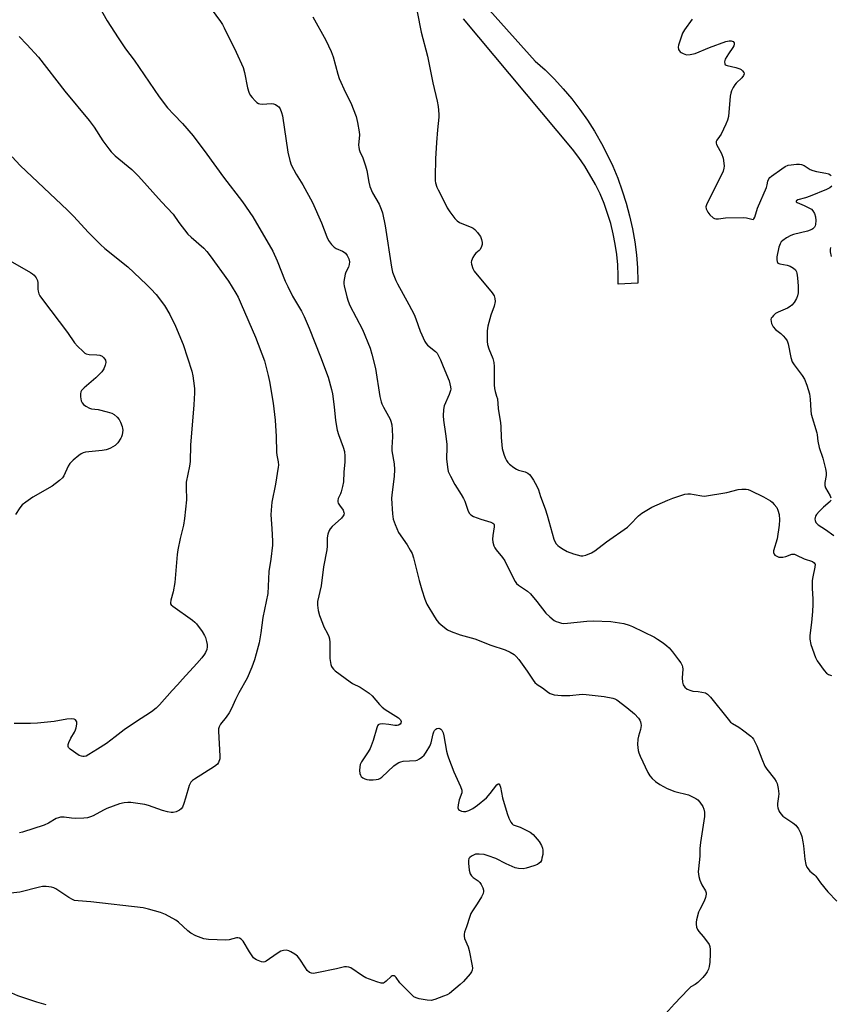
# Model space of a CAD drawing. Units: inches. Extents: x 1291764 to 1297764, y 533449 to 537450.
# Drawn here: x 1296033 to 1296339, y 535961 to 536333 of the extents above; entities that cross this region are included whole.
import ezdxf

# ---------------------------------------------------------------- set-up
doc = ezdxf.new("R2010")
doc.units = ezdxf.units.IN
doc.header["$MEASUREMENT"] = 0
doc.layers.add('TRANS-Road', color=130, linetype='Continuous')
doc.layers.add('Undefined', color=1, linetype='Continuous')

msp = doc.modelspace()

# ---------------------------------------------------------------- linework, layer by layer
at = {"layer": 'TRANS-Road'}
msp.add_lwpolyline([(1296193.96, 536354.54), (1296227.53, 536317.08), (1296231.22, 536313.74), (1296234.76, 536310.25), (1296238.13, 536306.6), (1296241.35, 536302.8), (1296244.39, 536298.87), (1296247.25, 536294.8), (1296249.93, 536290.62), (1296253.05, 536285.13), (1296256.84, 536277.4), (1296258.74, 536272.81), (1296260.44, 536268.13), (1296261.93, 536263.39), (1296263.21, 536258.59), (1296264.28, 536253.73), (1296265.13, 536248.83), (1296265.76, 536243.89), (1296266.17, 536238.94), (1296266.37, 536233.97), (1296266.36, 536233.16), (1296258.82, 536232.82), (1296258.92, 536236.1), (1296258.75, 536240.07), (1296258.38, 536244.03), (1296257.8, 536247.96), (1296257.03, 536251.86), (1296256.06, 536255.72), (1296254.9, 536259.52), (1296253.55, 536263.26), (1296252.01, 536266.93), (1296250.29, 536270.51), (1296246.31, 536277.39), (1296244.06, 536280.67), (1296241.66, 536283.84), (1296200.45, 536333.11)], dxfattribs=at)
at = {"layer": 'Undefined'}
for points, elevation in [([(1296061.27, 536340.17), (1296065.75, 536332.26), (1296069.79, 536325.85), (1296072.56, 536321.7), (1296075.89, 536317.43), (1296085.38, 536303.59), (1296088.48, 536299.5), (1296090.86, 536296.89), (1296094.12, 536293.49), (1296098.15, 536288.86), (1296103.39, 536281.98), (1296109.71, 536273.23), (1296116.84, 536263.91), (1296120.71, 536258.3), (1296128.32, 536245.3), (1296130.01, 536241.67), (1296133.04, 536234.01), (1296133.96, 536231.9), (1296135.79, 536228.28), (1296139.15, 536222.59), (1296140.19, 536220.59), (1296142.12, 536216.15), (1296146.3, 536205.42), (1296149.19, 536197.64), (1296150.45, 536193.09), (1296150.83, 536191.37), (1296151.53, 536186.46), (1296152.02, 536181.36), (1296152.63, 536177.7), (1296153.12, 536176.05), (1296154.96, 536171.21), (1296155.37, 536169.55), (1296155.5, 536167.8), (1296155.54, 536165.74), (1296155.2, 536161.76), (1296155.04, 536158.14), (1296154.71, 536156.39), (1296154.18, 536154.37), (1296153.86, 536153.56), (1296153.03, 536151.87), (1296152.85, 536151.13), (1296152.88, 536150.62), (1296153.04, 536150.11), (1296153.48, 536149.35), (1296154.86, 536147.39), (1296155.17, 536146.62), (1296155.23, 536146.1), (1296155.15, 536145.66), (1296154.97, 536145.25), (1296154.31, 536144.39), (1296150.8, 536141.27), (1296150, 536140.44), (1296149.57, 536139.73), (1296149.09, 536138.42), (1296148.87, 536137.03), (1296148.91, 536133.86), (1296148.8, 536132.44), (1296147.43, 536125.99), (1296146.64, 536118.88), (1296145.2, 536112.93), (1296145.16, 536111.53), (1296145.49, 536109.58), (1296146, 536107.66), (1296147.08, 536104.7), (1296147.65, 536103.39), (1296149, 536100.81), (1296149.46, 536099.72), (1296149.71, 536098.88), (1296149.83, 536097.46), (1296149.84, 536091.37), (1296150.21, 536089.19), (1296150.46, 536088.43), (1296150.71, 536087.97), (1296151.25, 536087.35), (1296151.92, 536086.79), (1296157.51, 536082.56), (1296158.49, 536081.95), (1296161.37, 536080.58), (1296164.8, 536078.3), (1296165.85, 536077.31), (1296168.63, 536074.01), (1296169.62, 536072.98), (1296170.82, 536072.11), (1296175.86, 536068.98), (1296176.58, 536068.24), (1296176.83, 536067.59), (1296176.76, 536066.99), (1296176.48, 536066.62), (1296175.83, 536066.23), (1296175.32, 536066.09), (1296174.49, 536066.13), (1296172.17, 536066.51), (1296169.84, 536066.7), (1296168.78, 536066.64), (1296168.34, 536066.47), (1296168.17, 536066.32), (1296167.91, 536065.91), (1296167.61, 536065.15), (1296166.2, 536060.4), (1296165.11, 536057.37), (1296164.38, 536056.09), (1296161.82, 536052.38), (1296161.31, 536051.34), (1296161.16, 536050.53), (1296161.13, 536049.12), (1296161.21, 536048.01), (1296161.44, 536047.27), (1296161.75, 536046.87), (1296162.36, 536046.36), (1296163.06, 536045.96), (1296163.85, 536045.7), (1296164.73, 536045.61), (1296166.24, 536045.62), (1296167.43, 536045.69), (1296168.28, 536045.83), (1296168.8, 536046.05), (1296169.5, 536046.54), (1296174.08, 536050.84), (1296174.99, 536051.54), (1296175.93, 536052.12), (1296176.71, 536052.42), (1296177.56, 536052.58), (1296182.42, 536052.89), (1296182.95, 536053.05), (1296183.71, 536053.44), (1296184.67, 536054.1), (1296185.51, 536054.89), (1296186.33, 536056.06), (1296187.66, 536058.29), (1296188.19, 536059.6), (1296188.92, 536062.94), (1296189.19, 536063.74), (1296189.43, 536064.17), (1296189.9, 536064.7), (1296190.33, 536064.93), (1296191.03, 536065.05), (1296191.47, 536064.94), (1296191.88, 536064.67), (1296192.23, 536064.3), (1296192.52, 536063.84), (1296192.72, 536063.32), (1296192.99, 536062.16), (1296193.99, 536056.34), (1296194.31, 536054.95), (1296194.69, 536053.82), (1296196.7, 536048.57), (1296199.25, 536043.02), (1296199.74, 536041.7), (1296199.81, 536041.17), (1296199.75, 536040.66), (1296198.81, 536038.03), (1296198.33, 536036.09), (1296198.26, 536035.03), (1296198.52, 536034.4), (1296198.85, 536034.09), (1296199.6, 536033.79), (1296200.46, 536033.66), (1296201.34, 536033.65), (1296202.45, 536033.95), (1296203.99, 536034.77), (1296205.66, 536036.01), (1296209.12, 536038.82), (1296210.52, 536040.34), (1296213, 536043.66), (1296213.48, 536044.07), (1296213.76, 536044.03), (1296214.1, 536043.54), (1296214.38, 536042.8), (1296215.15, 536038.77), (1296216.95, 536032.8), (1296217.54, 536031.13), (1296218.33, 536029.56), (1296218.83, 536028.89), (1296219.24, 536028.57), (1296219.97, 536028.26), (1296221.83, 536027.69), (1296223.14, 536027.1), (1296225.67, 536025.76), (1296226.78, 536024.9), (1296228.96, 536022.24), (1296229.95, 536020.7), (1296230.29, 536019.76), (1296230.44, 536019), (1296230.45, 536018.18), (1296230.35, 536017.32), (1296230.08, 536015.91), (1296229.83, 536015.11), (1296229.5, 536014.52), (1296229, 536014.02), (1296228.32, 536013.61), (1296226.94, 536013.09), (1296224.11, 536012.19), (1296222.97, 536011.99), (1296221.26, 536012.06), (1296219.88, 536012.38), (1296216.48, 536013.89), (1296212.68, 536015.84), (1296209.76, 536016.91), (1296208.2, 536017.31), (1296206.29, 536017.53), (1296204.9, 536017.42), (1296204.15, 536017.12), (1296203.45, 536016.69), (1296202.82, 536016.2), (1296202.48, 536015.83), (1296202.24, 536015.13), (1296202.25, 536014.02), (1296202.58, 536011.42), (1296202.94, 536010.06), (1296203.4, 536009.35), (1296204.01, 536008.73), (1296205.95, 536007.4), (1296206.57, 536006.81), (1296207.05, 536006.07), (1296207.69, 536004.73), (1296207.97, 536003.92), (1296208.02, 536003.39), (1296207.83, 536002.63), (1296207.18, 536001.39), (1296205.55, 535998.68), (1296203.77, 535996.06), (1296203.2, 535995.08), (1296202.76, 535993.92), (1296201.58, 535989.98), (1296200.77, 535987.96), (1296200.6, 535987.22), (1296200.64, 535986.45), (1296200.83, 535985.68), (1296202.12, 535982.45), (1296202.52, 535981.05), (1296203.71, 535975.3), (1296203.8, 535974.44), (1296203.72, 535973.72), (1296203.46, 535973.04), (1296202.97, 535972.33), (1296200.45, 535969.44), (1296199.19, 535968.28), (1296195.11, 535964.9), (1296194.17, 535964.34), (1296192.82, 535963.8), (1296189.52, 535962.59), (1296188.13, 535962.26), (1296186.72, 535962.33), (1296183.6, 535962.87), (1296182.51, 535963.18), (1296181.69, 535963.62), (1296180.56, 535964.57), (1296177.16, 535967.97), (1296176.37, 535968.87), (1296174.94, 535970.9), (1296174.59, 535971.25), (1296174.18, 535971.47), (1296173.48, 535971.48), (1296173.03, 535971.24), (1296171.19, 535969.45), (1296170.56, 535968.98), (1296170.12, 535968.79), (1296169.34, 535968.79), (1296167.68, 535969.28), (1296163.51, 535970.81), (1296162.24, 535971.53), (1296157.83, 535974.5), (1296157.08, 535974.81), (1296156.13, 535974.95), (1296155.36, 535974.88), (1296152.39, 535974.14), (1296144.9, 535972.63), (1296143.75, 535972.46), (1296142.94, 535972.5), (1296142.2, 535972.83), (1296141.35, 535973.56), (1296140.66, 535974.53), (1296138.57, 535977.84), (1296137.62, 535978.97), (1296136.67, 535979.69), (1296135.14, 535980.64), (1296134.35, 535981.02), (1296133.51, 535981.2), (1296132.35, 535981.15), (1296131.31, 535980.82), (1296129.95, 535979.98), (1296125.82, 535977.07), (1296125.33, 535976.82), (1296124.82, 535976.68), (1296124.04, 535976.77), (1296122.2, 535977.53), (1296121.47, 535977.97), (1296121.04, 535978.35), (1296120.49, 535979.03), (1296119.52, 535980.53), (1296117.09, 535984.67), (1296116.37, 535985.42), (1296115.68, 535985.79), (1296115.09, 535985.88), (1296114.56, 535985.83), (1296111.78, 535985.14), (1296110.6, 535985.03), (1296104.01, 535985.25), (1296102.25, 535985.49), (1296099.22, 535986.69), (1296097.37, 535987.6), (1296096.22, 535988.52), (1296092.72, 535991.74), (1296091.69, 535992.55), (1296087.77, 535994.66), (1296085.87, 535995.48), (1296081.34, 535996.76), (1296079.33, 535997.17), (1296059.57, 535999.45), (1296054.74, 535999.82), (1296053.36, 536000.03), (1296052.55, 536000.32), (1296051.26, 536001.05), (1296046.31, 536004.39), (1296045.53, 536004.78), (1296044.7, 536005), (1296042.67, 536005.24), (1296041.22, 536005.22), (1296040.08, 536005), (1296032.68, 536003.18), (1296029.25, 536002.73)], 480), ([(1296102.92, 536339.75), (1296108.5, 536332.11), (1296109.28, 536330.92), (1296109.97, 536329.64), (1296114.51, 536320.51), (1296117.09, 536314.72), (1296117.64, 536312.78), (1296118.74, 536306.96), (1296119.29, 536305.31), (1296119.78, 536304.28), (1296120.47, 536303.36), (1296121.64, 536302.08), (1296122.26, 536301.5), (1296122.95, 536301.07), (1296123.47, 536300.93), (1296124.33, 536300.87), (1296127.82, 536301.06), (1296128.63, 536301), (1296129.36, 536300.72), (1296130.25, 536300.13), (1296130.62, 536299.77), (1296131.08, 536299.06), (1296131.65, 536297.74), (1296132.01, 536296.38), (1296134.02, 536282.68), (1296134.69, 536279.53), (1296135.29, 536277.93), (1296137.09, 536274.36), (1296139.61, 536270.41), (1296143.27, 536263.71), (1296146.75, 536256), (1296148.77, 536250.69), (1296149.41, 536249.36), (1296150.56, 536247.76), (1296151.53, 536246.78), (1296152.26, 536246.35), (1296154.62, 536245.31), (1296155.33, 536244.89), (1296155.75, 536244.54), (1296156.4, 536243.64), (1296157.03, 536242.37), (1296157.27, 536241.31), (1296157.17, 536240.27), (1296156.87, 536239.23), (1296155.98, 536237.42), (1296155.67, 536236.62), (1296155.36, 536235.25), (1296155.18, 536233.86), (1296155.19, 536233.01), (1296155.32, 536232.14), (1296156.26, 536228.09), (1296156.76, 536226.42), (1296157.38, 536224.79), (1296162.28, 536215.68), (1296165.08, 536208.69), (1296165.75, 536206.43), (1296167.15, 536201.01), (1296168.83, 536190.4), (1296169.22, 536188.41), (1296169.52, 536187.61), (1296170.14, 536186.33), (1296172.69, 536181.83), (1296172.98, 536181.04), (1296173.28, 536179.67), (1296173.45, 536177.98), (1296173.55, 536175.12), (1296173.31, 536171.06), (1296173.32, 536169.9), (1296174.16, 536164.91), (1296174.28, 536162.86), (1296174.21, 536160.22), (1296173.33, 536153.28), (1296173.21, 536151.84), (1296173.57, 536146.03), (1296173.82, 536144.02), (1296174.51, 536142.05), (1296175.84, 536139.04), (1296179.07, 536134.38), (1296180.3, 536132.34), (1296180.97, 536131.03), (1296181.49, 536129.4), (1296183.66, 536120.84), (1296184.64, 536117.4), (1296185.79, 536113.8), (1296186.57, 536111.95), (1296189.38, 536107.15), (1296190.35, 536105.7), (1296191.14, 536104.89), (1296192.62, 536103.56), (1296194.41, 536102.18), (1296195.75, 536101.57), (1296199.1, 536100.37), (1296200.5, 536099.92), (1296204.63, 536098.81), (1296210.71, 536096.42), (1296216.2, 536094.64), (1296218.03, 536093.8), (1296219.51, 536092.95), (1296220.35, 536092.22), (1296221.28, 536091.07), (1296224.49, 536086.59), (1296226.69, 536083.18), (1296227.4, 536082.29), (1296228.23, 536081.61), (1296230.29, 536080.3), (1296232.48, 536078.62), (1296233.16, 536078.19), (1296233.87, 536077.9), (1296234.73, 536077.69), (1296237.4, 536077.42), (1296240.61, 536077.47), (1296245.32, 536077.87), (1296246.78, 536077.86), (1296253.58, 536077.04), (1296256.81, 536076.43), (1296257.64, 536076.15), (1296258.39, 536075.74), (1296262.16, 536072.94), (1296265.05, 536070.49), (1296266.53, 536068.82), (1296267.02, 536068.16), (1296267.38, 536067.45), (1296267.5, 536066.91), (1296267.54, 536066.05), (1296267.36, 536064.64), (1296266.51, 536062.04), (1296266.27, 536060.95), (1296266.24, 536058.93), (1296266.45, 536056.62), (1296266.68, 536055.79), (1296267.25, 536054.45), (1296270.08, 536048.36), (1296270.79, 536047.1), (1296271.73, 536046.04), (1296273.01, 536044.9), (1296274.69, 536043.83), (1296277.41, 536042.3), (1296280.35, 536041.18), (1296285.43, 536039.87), (1296286.75, 536039.29), (1296288.28, 536038.48), (1296288.97, 536037.99), (1296289.72, 536037.16), (1296290.85, 536035.53), (1296291.32, 536034.53), (1296291.5, 536033.41), (1296291.47, 536031.67), (1296289.96, 536021.89), (1296289.78, 536019.66), (1296289.73, 536016.73), (1296289.23, 536011.91), (1296289.18, 536010.77), (1296289.36, 536009), (1296289.73, 536007.61), (1296290.51, 536005.85), (1296291.89, 536003.62), (1296292.13, 536002.85), (1296292.15, 536002.31), (1296291.91, 536001.17), (1296291.42, 535999.76), (1296289.7, 535996.54), (1296289.27, 535995.53), (1296288.5, 535992.68), (1296288.35, 535991.81), (1296288.32, 535990.99), (1296288.46, 535989.95), (1296288.83, 535988.97), (1296289.32, 535988.31), (1296290.99, 535986.39), (1296292.23, 535984.75), (1296293.22, 535983.32), (1296293.57, 535982.56), (1296293.71, 535981.49), (1296293.69, 535979.8), (1296293.49, 535976.73), (1296293.27, 535975.08), (1296292.99, 535973.99), (1296292.57, 535972.97), (1296292.08, 535972.26), (1296290.94, 535970.95), (1296288.97, 535968.97), (1296288.03, 535968.3), (1296286.4, 535967.33), (1296285.29, 535966.39), (1296280.16, 535960.93), (1296276.82, 535957.12)], 478), ([(1296143.47, 536333.81), (1296148.41, 536324.99), (1296150.41, 536320.68), (1296151.12, 536318.74), (1296152.92, 536312.18), (1296153.46, 536310.5), (1296155.81, 536305.23), (1296157.85, 536301.36), (1296159.77, 536296.14), (1296160.38, 536293.88), (1296161.02, 536290.41), (1296161.04, 536289.24), (1296160.76, 536285.38), (1296160.79, 536284.53), (1296160.94, 536283.71), (1296161.24, 536282.9), (1296162.39, 536280.51), (1296163.41, 536277.47), (1296163.82, 536275.75), (1296164.56, 536271.33), (1296165.04, 536269.7), (1296166.03, 536267.37), (1296168.47, 536263.03), (1296169.3, 536261.17), (1296169.78, 536259.8), (1296170.77, 536254.91), (1296173.17, 536239.22), (1296173.57, 536237.4), (1296174.03, 536236.06), (1296174.79, 536234.21), (1296175.43, 536232.91), (1296179.79, 536225.2), (1296181.73, 536221.31), (1296182.41, 536219.72), (1296184.01, 536215.04), (1296185.82, 536211.11), (1296186.26, 536210.38), (1296186.8, 536209.77), (1296189.86, 536207.36), (1296190.43, 536206.77), (1296190.75, 536206.31), (1296191.75, 536204.23), (1296192.75, 536201.67), (1296195.01, 536196.32), (1296195.52, 536194.06), (1296195.58, 536193.21), (1296195.53, 536192.67), (1296195.02, 536191.15), (1296193.15, 536186.87), (1296192.89, 536185.46), (1296192.74, 536183.13), (1296192.83, 536181.4), (1296193.61, 536176.25), (1296194.05, 536172.39), (1296194.09, 536171.2), (1296193.97, 536166.78), (1296194.33, 536163.7), (1296194.67, 536162.06), (1296195.5, 536160.24), (1296197.14, 536157.2), (1296199.58, 536153.42), (1296200.44, 536151.9), (1296200.89, 536150.8), (1296202.04, 536147.4), (1296202.54, 536146.34), (1296203.18, 536145.63), (1296204.18, 536145.07), (1296206.98, 536144.02), (1296210.71, 536142.92), (1296211.46, 536142.59), (1296211.85, 536142.29), (1296212.05, 536141.87), (1296212.06, 536141.1), (1296211.5, 536137.93), (1296211.38, 536136.48), (1296211.49, 536135.35), (1296211.92, 536133.99), (1296212.26, 536133.21), (1296212.7, 536132.49), (1296215.14, 536129.5), (1296215.98, 536128.3), (1296218.27, 536123.67), (1296219.95, 536120.51), (1296220.46, 536119.79), (1296221.23, 536119.07), (1296224.6, 536116.79), (1296225.72, 536115.85), (1296228.18, 536112.95), (1296231.58, 536108.52), (1296233.09, 536107.11), (1296234.7, 536105.81), (1296235.46, 536105.38), (1296236.28, 536105.08), (1296237.42, 536104.78), (1296238.28, 536104.66), (1296239.73, 536104.69), (1296247.09, 536105.52), (1296249.44, 536105.65), (1296256.15, 536105.36), (1296259.32, 536104.94), (1296261.03, 536104.62), (1296262.99, 536104.06), (1296264.35, 536103.54), (1296272.58, 536099.5), (1296273.81, 536098.76), (1296275.94, 536097.26), (1296277.32, 536096.22), (1296278.17, 536095.44), (1296279.48, 536093.92), (1296281.72, 536090.93), (1296282.53, 536089.74), (1296283.05, 536088.73), (1296283.21, 536088.21), (1296283.31, 536087.4), (1296283.1, 536084.07), (1296283.16, 536082.47), (1296283.47, 536081.44), (1296284.09, 536080.53), (1296285, 536079.88), (1296286.3, 536079.29), (1296287.14, 536079.11), (1296289.16, 536078.95), (1296290.55, 536078.74), (1296291.89, 536078.38), (1296292.6, 536077.99), (1296293.79, 536076.75), (1296300.42, 536068.44), (1296301.4, 536067.35), (1296302.09, 536066.82), (1296304.45, 536065.48), (1296305.92, 536064.46), (1296308.99, 536062.08), (1296309.58, 536061.5), (1296310.04, 536060.9), (1296310.72, 536059.71), (1296311.31, 536058.46), (1296313.13, 536053.46), (1296314.33, 536050.75), (1296315.13, 536049.56), (1296318.01, 536045.94), (1296318.62, 536044.95), (1296318.99, 536044.16), (1296319.42, 536042.25), (1296319.61, 536040.3), (1296319.52, 536039.27), (1296319.1, 536036.61), (1296319.08, 536035.75), (1296319.23, 536034.94), (1296319.78, 536033.64), (1296320.36, 536032.68), (1296321.16, 536031.87), (1296324.92, 536029.28), (1296325.99, 536028.4), (1296327.06, 536027), (1296327.79, 536025.48), (1296328.26, 536024.15), (1296328.71, 536022.14), (1296328.92, 536020.68), (1296329.39, 536015.65), (1296329.83, 536013.63), (1296330.24, 536012.54), (1296330.67, 536011.9), (1296331.39, 536011.12), (1296333.08, 536009.69), (1296333.63, 536009.14), (1296335.4, 536006.62), (1296338.11, 536003.23), (1296341.57, 535999.7)], 476), ([(1296182.86, 536335.72), (1296184.42, 536327.98), (1296186.81, 536318.96), (1296188.87, 536308.93), (1296190.44, 536301.98), (1296190.81, 536299.95), (1296191.06, 536297.08), (1296191.08, 536295.94), (1296190.59, 536291.07), (1296190.22, 536286.33), (1296189.88, 536280.13), (1296189.67, 536273.37), (1296189.71, 536271.91), (1296189.86, 536271.07), (1296190.37, 536269.46), (1296190.81, 536268.41), (1296192.43, 536265.35), (1296194.25, 536261.66), (1296195.2, 536260.17), (1296197.16, 536257.59), (1296197.97, 536256.76), (1296198.91, 536256.18), (1296200.98, 536255.25), (1296203.3, 536254.34), (1296204.01, 536253.98), (1296204.66, 536253.44), (1296205.64, 536252.4), (1296206.36, 536251.5), (1296206.81, 536250.77), (1296207.23, 536249.71), (1296207.48, 536248.6), (1296207.46, 536247.79), (1296207.27, 536247.04), (1296206.71, 536245.91), (1296206.34, 536245.52), (1296205.13, 536244.54), (1296204.6, 536243.89), (1296203.99, 536242.92), (1296203.42, 536241.65), (1296203.35, 536241.13), (1296203.45, 536240.35), (1296203.95, 536238.77), (1296204.49, 536237.79), (1296211.27, 536229.6), (1296211.99, 536228.42), (1296212.31, 536227.4), (1296212.32, 536226.23), (1296212.01, 536224.47), (1296210.75, 536221.13), (1296209.56, 536216.94), (1296209.39, 536215.21), (1296209.32, 536211.15), (1296209.5, 536210.03), (1296209.94, 536208.39), (1296211.48, 536204.73), (1296211.9, 536203.21), (1296211.99, 536201.73), (1296212.03, 536194.85), (1296212.12, 536193.39), (1296212.34, 536192.3), (1296212.94, 536190.53), (1296213.2, 536189.47), (1296213.52, 536185.86), (1296214.42, 536180.45), (1296214.54, 536179.04), (1296214.67, 536174.89), (1296215.05, 536170.77), (1296215.24, 536169.92), (1296215.78, 536168.27), (1296216.29, 536166.92), (1296216.66, 536166.15), (1296217.18, 536165.48), (1296217.81, 536164.88), (1296219.42, 536163.59), (1296220.39, 536162.94), (1296221.18, 536162.61), (1296223.68, 536161.93), (1296224.69, 536161.45), (1296225.31, 536160.91), (1296225.87, 536160.27), (1296226.89, 536158.72), (1296228.12, 536156.48), (1296228.72, 536155.13), (1296229.49, 536152.62), (1296231.27, 536147.91), (1296232.06, 536145.6), (1296234.59, 536136.43), (1296234.9, 536135.64), (1296235.48, 536134.75), (1296236.01, 536134.15), (1296236.65, 536133.62), (1296238.09, 536132.69), (1296239.58, 536131.85), (1296241.99, 536130.97), (1296244.72, 536130.22), (1296245.54, 536130.21), (1296246.63, 536130.5), (1296248.79, 536131.38), (1296250.01, 536132.06), (1296254.5, 536135.51), (1296262.39, 536141.02), (1296263.46, 536141.99), (1296266.59, 536145.3), (1296267.83, 536146.34), (1296269.05, 536147.12), (1296271.63, 536148.53), (1296277.62, 536151.25), (1296279.57, 536151.98), (1296284.06, 536153.46), (1296285.18, 536153.64), (1296286.28, 536153.61), (1296287.66, 536153.42), (1296290.46, 536152.82), (1296291.49, 536152.76), (1296299.92, 536154.07), (1296304.24, 536155.24), (1296305.61, 536155.37), (1296307.26, 536155.35), (1296308.07, 536155.2), (1296308.86, 536154.9), (1296313.78, 536152.53), (1296316.44, 536150.93), (1296317.1, 536150.41), (1296317.91, 536149.61), (1296318.8, 536148.51), (1296319.29, 536147.47), (1296319.73, 536145.77), (1296319.92, 536143.81), (1296319.75, 536141.79), (1296319.03, 536136.59), (1296317.62, 536132.04), (1296317.59, 536131.5), (1296317.8, 536130.87), (1296318.14, 536130.49), (1296318.82, 536130.03), (1296319.61, 536129.74), (1296320.18, 536129.69), (1296321.07, 536129.75), (1296322.25, 536129.98), (1296324.57, 536130.8), (1296325.03, 536130.84), (1296325.51, 536130.78), (1296326.28, 536130.5), (1296329.18, 536129.11), (1296332.37, 536128.02), (1296333, 536127.6), (1296333.27, 536127.21), (1296333.33, 536126.98), (1296333.29, 536125.93), (1296332.47, 536122.25), (1296332.25, 536120.82), (1296332.22, 536117.94), (1296332.47, 536113.87), (1296332.44, 536111.78), (1296332.3, 536109.1), (1296331.94, 536104.96), (1296331.31, 536100.09), (1296331.29, 536098.7), (1296331.77, 536096.74), (1296333.43, 536091.76), (1296334.16, 536090.5), (1296336.74, 536086.89), (1296337.69, 536085.81), (1296338.41, 536085.36), (1296339.53, 536085)], 474), ([(1296286.82, 536333), (1296283.97, 536328.94), (1296283.22, 536327.59), (1296281.66, 536323.16), (1296281.53, 536322.33), (1296281.67, 536321.54), (1296281.93, 536321.06), (1296282.28, 536320.63), (1296282.7, 536320.3), (1296283.42, 536319.91), (1296284.72, 536319.5), (1296286.12, 536319.55), (1296288, 536320), (1296293.42, 536322.29), (1296299.58, 536324.44), (1296300.9, 536324.76), (1296301.58, 536324.77), (1296302, 536324.68), (1296302.34, 536324.49), (1296302.68, 536323.98), (1296302.75, 536323.55), (1296302.61, 536322.89), (1296302.26, 536322.2), (1296300.62, 536319.85), (1296299.39, 536317.8), (1296299.03, 536316.78), (1296299.14, 536316.09), (1296299.39, 536315.72), (1296300.03, 536315.38), (1296303.37, 536314.73), (1296304.89, 536314.18), (1296305.34, 536313.9), (1296305.92, 536313.37), (1296306.34, 536312.77), (1296306.46, 536312.35), (1296306.28, 536311.66), (1296305.66, 536310.75), (1296303.51, 536308.79), (1296302.94, 536308.14), (1296302.34, 536307.15), (1296301.72, 536305.83), (1296301.46, 536305.01), (1296301.27, 536303.88), (1296300.53, 536296.19), (1296300.25, 536294.81), (1296299.58, 536293.21), (1296297.81, 536289.54), (1296297.21, 536288.55), (1296296.16, 536287.19), (1296295.95, 536286.72), (1296295.92, 536286.07), (1296296.08, 536285.56), (1296297.92, 536282.2), (1296298.59, 536280.44), (1296298.86, 536278.53), (1296298.9, 536277.43), (1296298.83, 536276.59), (1296298.51, 536275.47), (1296298.03, 536274.38), (1296292.43, 536263.12), (1296292.08, 536262.06), (1296292.16, 536261.26), (1296292.8, 536259.97), (1296293.56, 536259.02), (1296294.82, 536257.93), (1296295.27, 536257.67), (1296295.75, 536257.52), (1296296.75, 536257.52), (1296299.4, 536257.83), (1296306.4, 536257.98), (1296307.42, 536257.88), (1296309.35, 536257.32), (1296309.92, 536257.31), (1296310.21, 536257.55), (1296310.53, 536258.17), (1296311.59, 536261.5), (1296314.94, 536269.33), (1296315.26, 536270.38), (1296315.45, 536271.74), (1296315.85, 536272.65), (1296316.18, 536273.07), (1296316.83, 536273.65), (1296320.72, 536276.43), (1296321.97, 536277.23), (1296323.19, 536277.72), (1296324.31, 536277.95), (1296326.26, 536278.18), (1296327.37, 536278.17), (1296328.17, 536278.03), (1296329.14, 536277.62), (1296331.45, 536276.2), (1296332.45, 536275.73), (1296333.89, 536275.38), (1296337.44, 536274.76), (1296338.49, 536274.45), (1296338.97, 536274.18), (1296339.37, 536273.81)], 472), ([(1296032.46, 536326.38), (1296035.38, 536323.32), (1296039.7, 536318.55), (1296049.74, 536305.76), (1296058.91, 536294.68), (1296060.77, 536292.1), (1296064.1, 536287), (1296066.29, 536283.89), (1296067.16, 536282.8), (1296068.67, 536281.28), (1296074.99, 536276.17), (1296077.51, 536273.68), (1296086.2, 536263.94), (1296090.69, 536259.21), (1296092.76, 536256.12), (1296096.25, 536251.72), (1296097.48, 536250.53), (1296102.19, 536246.47), (1296103.4, 536245.22), (1296104.66, 536243.57), (1296111.54, 536233.97), (1296114.38, 536229.43), (1296115.22, 536227.88), (1296116.41, 536225.27), (1296121.75, 536212.75), (1296125.11, 536203.84), (1296126.56, 536198.34), (1296127.05, 536196.01), (1296128.39, 536187.83), (1296129.15, 536181.49), (1296129.6, 536175.27), (1296129.67, 536169.41), (1296129.81, 536168.26), (1296130.32, 536165.65), (1296130.41, 536164.5), (1296130.39, 536163.63), (1296129.33, 536157.26), (1296127.97, 536150.47), (1296127.63, 536147.5), (1296127.56, 536145.73), (1296127.91, 536140.5), (1296128.14, 536135.72), (1296128.14, 536134.23), (1296127.61, 536128.98), (1296126.76, 536124.22), (1296126.42, 536116.02), (1296124.59, 536106.87), (1296123.79, 536101.06), (1296123.14, 536097.33), (1296122.05, 536093.11), (1296121.38, 536090.88), (1296120.43, 536088.16), (1296118.62, 536084), (1296115.44, 536078.49), (1296114.15, 536075.87), (1296112.67, 536072.47), (1296111.85, 536070.9), (1296110.73, 536069.21), (1296108.51, 536066.55), (1296108, 536065.59), (1296107.83, 536064.77), (1296107.81, 536063.89), (1296108.34, 536054.56), (1296108.23, 536053.46), (1296107.83, 536052.15), (1296107.4, 536051.47), (1296106.33, 536050.55), (1296098.68, 536045.8), (1296097.96, 536045.29), (1296097.35, 536044.7), (1296097.06, 536044.22), (1296096.75, 536043.42), (1296095.34, 536038.6), (1296094.67, 536036.64), (1296094.12, 536035.29), (1296093.66, 536034.6), (1296093.01, 536034.12), (1296091.72, 536033.53), (1296090.64, 536033.21), (1296089.83, 536033.19), (1296088.46, 536033.43), (1296086.56, 536033.93), (1296081.28, 536035.83), (1296079.88, 536036.23), (1296074.69, 536036.99), (1296073.53, 536037.02), (1296072.09, 536036.89), (1296070.37, 536036.51), (1296065.6, 536034.78), (1296064.27, 536034.14), (1296060.44, 536032), (1296059.39, 536031.57), (1296058.3, 536031.23), (1296056.88, 536031.05), (1296053.66, 536031.02), (1296052.23, 536031.11), (1296049.45, 536031.49), (1296048.06, 536031.45), (1296047.23, 536031.26), (1296046.45, 536030.95), (1296043.51, 536029.22), (1296041.87, 536028.48), (1296033.64, 536025.79), (1296032.5, 536025.56)], 482), ([(1296029.75, 536280.98), (1296032.74, 536277.69), (1296050.72, 536260.77), (1296052.94, 536258.53), (1296058.6, 536252.38), (1296063.17, 536247.8), (1296064.86, 536246.27), (1296073.53, 536239.36), (1296080.59, 536232.75), (1296082.26, 536231.1), (1296084.2, 536228.93), (1296087.31, 536224.78), (1296089.36, 536221.4), (1296091.58, 536216.99), (1296094.42, 536210.08), (1296097.66, 536199.96), (1296098.03, 536198.23), (1296098.57, 536194.44), (1296098.69, 536193.26), (1296098.7, 536191.78), (1296098.48, 536187.19), (1296097.15, 536172.05), (1296097.01, 536165.86), (1296096.79, 536164.02), (1296095.62, 536158.01), (1296095.54, 536156.08), (1296095.65, 536151.38), (1296094.88, 536144.35), (1296094.51, 536141.74), (1296093.26, 536136.69), (1296092.41, 536132.4), (1296092.19, 536130.68), (1296091.29, 536120.14), (1296090.69, 536116.65), (1296089.7, 536113.41), (1296089.59, 536112.39), (1296089.68, 536112.06), (1296089.91, 536111.69), (1296090.5, 536111.12), (1296097.93, 536105.87), (1296098.84, 536105.15), (1296099.43, 536104.54), (1296101.65, 536101.56), (1296102.54, 536100.11), (1296102.85, 536099.3), (1296103.23, 536097.87), (1296103.46, 536096.72), (1296103.52, 536095.86), (1296103.31, 536094.78), (1296102.91, 536093.73), (1296102.47, 536093), (1296101.42, 536091.66), (1296099.54, 536089.47), (1296094.12, 536083.61), (1296092.27, 536081.4), (1296090.28, 536079.34), (1296085.48, 536073.89), (1296084.27, 536072.65), (1296082.46, 536071.26), (1296076.34, 536067.31), (1296072.17, 536064.43), (1296068.68, 536061.87), (1296065.5, 536059.3), (1296062.01, 536057.18), (1296058.8, 536055.09), (1296057.69, 536054.53), (1296056.94, 536054.36), (1296056.44, 536054.35), (1296055.93, 536054.45), (1296055.16, 536054.81), (1296051.67, 536057.12), (1296051.1, 536057.72), (1296050.9, 536058.17), (1296050.9, 536058.92), (1296051.17, 536059.71), (1296051.96, 536061.29), (1296053.39, 536063.58), (1296053.73, 536064.4), (1296053.96, 536065.24), (1296054.19, 536066.65), (1296054.17, 536067.45), (1296054.02, 536067.87), (1296053.78, 536068.22), (1296053.19, 536068.52), (1296052.12, 536068.6), (1296050.4, 536068.48), (1296045.68, 536067.6), (1296039.4, 536067.01), (1296036.74, 536066.88), (1296030.53, 536066.9)], 484), ([(1296339.6, 536269.91), (1296338.94, 536269.23), (1296337.64, 536268.56), (1296331.5, 536266.02), (1296329.67, 536265.39), (1296326.82, 536264.64), (1296326.27, 536264.37), (1296326.11, 536264.14), (1296326.2, 536263.88), (1296326.51, 536263.63), (1296329.19, 536262.55), (1296330.71, 536261.84), (1296331.92, 536261.13), (1296332.48, 536260.59), (1296333.15, 536259.53), (1296333.53, 536258.25), (1296333.61, 536256.82), (1296333.47, 536255.38), (1296333.31, 536254.84), (1296333.06, 536254.37), (1296332.52, 536253.77), (1296332.06, 536253.47), (1296330.44, 536252.89), (1296325.16, 536251.61), (1296324.11, 536251.24), (1296322.57, 536250.37), (1296321.1, 536249.37), (1296320.49, 536248.78), (1296320.09, 536248.09), (1296319.67, 536246.8), (1296318.92, 536243.13), (1296318.84, 536242.04), (1296318.95, 536241.34), (1296319.29, 536240.79), (1296319.94, 536240.45), (1296322.82, 536239.95), (1296323.93, 536239.61), (1296325.14, 536238.93), (1296325.9, 536238.19), (1296326.27, 536237.5), (1296326.44, 536236.98), (1296326.71, 536235.25), (1296326.95, 536232.04), (1296326.89, 536229.59), (1296326.68, 536228.44), (1296326.29, 536227.35), (1296325.41, 536225.88), (1296324.52, 536224.87), (1296323.92, 536224.35), (1296322.95, 536223.77), (1296319.37, 536222.21), (1296318.42, 536221.69), (1296317.58, 536220.98), (1296317.04, 536220.39), (1296316.78, 536219.96), (1296316.65, 536219.49), (1296316.7, 536218.72), (1296316.9, 536217.93), (1296317.21, 536217.16), (1296317.49, 536216.69), (1296318.41, 536215.7), (1296320.37, 536214.13), (1296321.21, 536213.35), (1296322.19, 536212.31), (1296322.82, 536211.41), (1296323.17, 536210.33), (1296324.2, 536205.18), (1296324.71, 536203.53), (1296325.45, 536202.3), (1296328.41, 536198.33), (1296329.32, 536196.89), (1296330.16, 536194.73), (1296331.2, 536191.4), (1296331.47, 536189.42), (1296331.68, 536185.08), (1296331.86, 536183.66), (1296333.93, 536176.72), (1296334.08, 536175.9), (1296334.31, 536173.45), (1296334.81, 536171.14), (1296336.23, 536167.03), (1296337.32, 536163), (1296337.47, 536161.64), (1296337.47, 536160.54), (1296336.99, 536157.91), (1296337.03, 536156.76), (1296337.31, 536155.94), (1296339.01, 536152.87), (1296339.32, 536152.1)], 472), ([(1296339.15, 536246.73), (1296339.02, 536245.93), (1296339.08, 536245.07), (1296339.37, 536243.31)], 470), ([(1296027.22, 536242.59), (1296036.72, 536237.21), (1296037.46, 536236.74), (1296038.12, 536236.17), (1296038.81, 536235.24), (1296039.3, 536234.21), (1296039.44, 536233.36), (1296039.51, 536230.99), (1296039.61, 536230.16), (1296039.88, 536229.17), (1296040.25, 536228.43), (1296041.26, 536227), (1296050.69, 536214.53), (1296053.36, 536210.67), (1296054.52, 536209.36), (1296056.61, 536207.34), (1296057.28, 536206.81), (1296057.76, 536206.54), (1296058.85, 536206.3), (1296061.8, 536206.14), (1296062.92, 536205.99), (1296063.83, 536205.62), (1296064.43, 536205.05), (1296065, 536204.08), (1296065.17, 536203.28), (1296064.99, 536202.19), (1296064.47, 536200.87), (1296063.62, 536199.73), (1296061.45, 536197.43), (1296056.96, 536193.6), (1296055.96, 536192.6), (1296055.7, 536192.14), (1296055.58, 536191.35), (1296055.67, 536190.2), (1296055.92, 536188.76), (1296056.19, 536187.97), (1296056.7, 536187.34), (1296057.66, 536186.7), (1296058.98, 536186.03), (1296059.81, 536185.76), (1296062.24, 536185.47), (1296065.71, 536184.62), (1296067.41, 536184.09), (1296068.4, 536183.53), (1296069.5, 536182.63), (1296070.18, 536181.73), (1296070.68, 536180.69), (1296071.32, 536179.07), (1296071.54, 536178.25), (1296071.6, 536177.69), (1296071.38, 536175.96), (1296071.14, 536175.12), (1296070.91, 536174.59), (1296069.72, 536172.92), (1296068.68, 536171.9), (1296066.9, 536170.85), (1296066.1, 536170.47), (1296065.26, 536170.2), (1296063.79, 536169.96), (1296057.52, 536169.31), (1296056.67, 536169.12), (1296055.89, 536168.75), (1296054.94, 536168.06), (1296052.86, 536166.33), (1296051.6, 536165.08), (1296051.01, 536164.09), (1296049.25, 536160.42), (1296048.75, 536159.72), (1296047.69, 536158.7), (1296044.93, 536156.46), (1296037.59, 536152.36), (1296034.96, 536150.52), (1296033.61, 536149.43), (1296032.68, 536148.32), (1296031.04, 536145.85)], 486), ([(1296339.31, 536151.16), (1296339.02, 536150.75), (1296336.51, 536148.62), (1296334.82, 536146.89), (1296333.9, 536145.82), (1296333.47, 536145.13), (1296333.31, 536144.62), (1296333.26, 536144.07), (1296333.32, 536143.53), (1296333.64, 536142.83), (1296334.52, 536141.87), (1296337.27, 536140.11), (1296340.4, 536137.9)], 472), ([(1296042.68, 535960.54), (1296039.07, 535961.55), (1296033.84, 535963.29), (1296031.93, 535963.98), (1296028.48, 535965.44), (1296026.91, 535965.89), (1296025.62, 535966.06), (1296022.99, 535966), (1296021.61, 535966.05), (1296015.54, 535967.14), (1296013.54, 535967.58), (1296012.12, 535967.97), (1296011.14, 535968.37), (1296006.79, 535971.13), (1296004.47, 535972.41), (1296003.65, 535972.67), (1296002.43, 535972.86), (1296000.92, 535972.94), (1296000, 535972.88)], 478)]:
    msp.add_lwpolyline(points, dxfattribs=dict(at, elevation=elevation))

doc.saveas('drawing.dxf')
